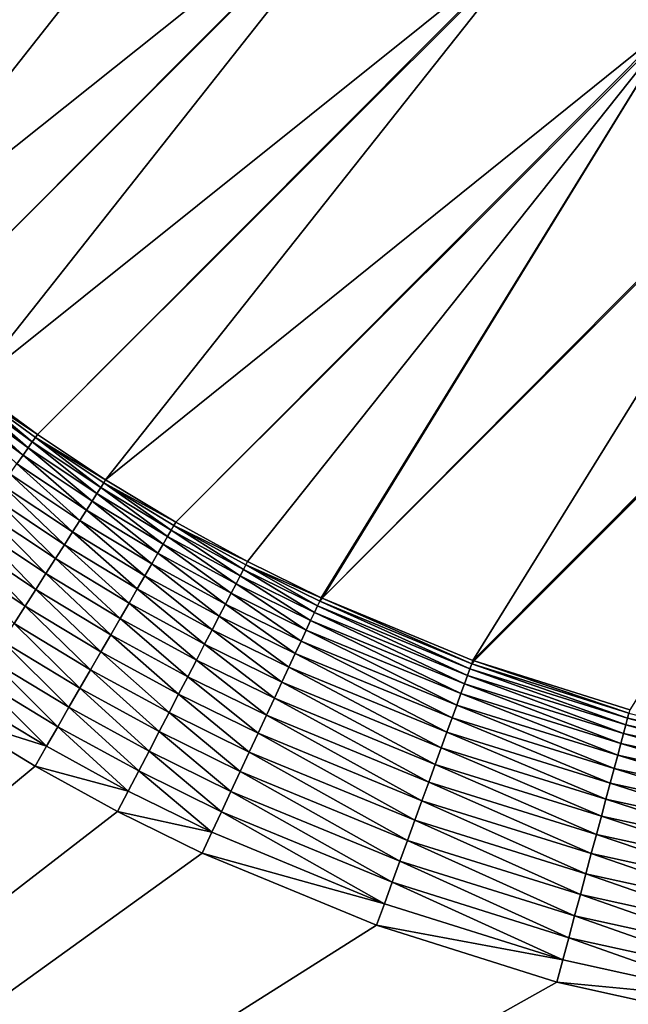
# Model space of a CAD drawing. Extents: x -225 to 225, y -198 to 198.
# Drawn here: x -173 to -166, y -183 to -173 of the extents above; entities that cross this region are included whole.
import ezdxf

# ---------------------------------------------------------------- set-up
doc = ezdxf.new("R2010")
doc.units = 0
doc.layers.add('L3', color=7, linetype='CONTINUOUS')

msp = doc.modelspace()

# ---------------------------------------------------------------- linework, layer by layer
at = {"layer": 'L3', "color": 250}
for points in [[(-192.5, 197.5, 83), (-197.5, -192.5, 83), (192.5, 197.5, 83)], [(197.5, -192.5, 83), (192.5, 197.5, 83), (-197.5, -192.5, 83)], [(-171.0803, -168.6237, 17.02138), (-176.8914, -173.2407, 77.36529), (-177.4037, -172.5423, 77.3629)], [(-176.3583, -173.9051, 77.36699), (-176.8914, -173.2407, 77.36529), (-171.0803, -168.6237, 17.02138)], [(-176.3493, -173.9159, 77.36701), (-176.3583, -173.9051, 77.36699), (-171.0803, -168.6237, 17.02138)], [(-176.3493, -173.9159, 77.36701), (-171.0803, -168.6237, 17.02138), (-175.7783, -174.5666, 77.36804)], [(-175.7783, -174.5666, 77.36804), (-171.0803, -168.6237, 17.02138), (-169.9111, -169.8999, 17.01767)], [(-175.7783, -174.5666, 77.36804), (-169.9111, -169.8999, 17.01767), (-175.1855, -175.1855, 77.36837)], [(-169.9111, -169.8999, 17.01767), (-175.1795, -175.1916, 77.36837), (-175.1855, -175.1855, 77.36837)], [(-169.9111, -169.8999, 17.01767), (-174.5539, -175.7898, 77.36802), (-175.1795, -175.1916, 77.36837)], [(-168.6358, -171.0701, 17.02131), (-174.5539, -175.7898, 77.36802), (-169.9111, -169.8999, 17.01767)], [(-168.6358, -171.0701, 17.02131), (-173.9051, -176.3583, 77.36699), (-174.5539, -175.7898, 77.36802)], [(-168.6255, -171.0788, 17.02137), (-173.9051, -176.3583, 77.36699), (-168.6358, -171.0701, 17.02131)], [(-168.6255, -171.0788, 17.02137), (-173.9028, -176.3602, 77.36698), (-173.9051, -176.3583, 77.36699)], [(-168.6255, -171.0788, 17.02137), (-173.2273, -176.9017, 77.36525), (-173.9028, -176.3602, 77.36698)], [(-167.2637, -172.1257, 17.03229), (-173.2273, -176.9017, 77.36525), (-168.6255, -171.0788, 17.02137)], [(-167.2637, -172.1257, 17.03229), (-172.5286, -177.4133, 77.36284), (-173.2273, -176.9017, 77.36525)], [(-167.2484, -172.1364, 17.03245), (-172.5286, -177.4133, 77.36284), (-167.2637, -172.1257, 17.03229)], [(-167.2484, -172.1364, 17.03245), (-171.8079, -177.894, 77.35974), (-172.5286, -177.4133, 77.36284)], [(-165.8046, -173.0589, 17.05053), (-171.8079, -177.894, 77.35974), (-167.2484, -172.1364, 17.03245)], [(-165.7533, -172.9703, 16.41361), (-165.8046, -173.0589, 17.05053), (-167.2484, -172.1364, 17.03245)], [(-165.8046, -173.0589, 17.05053), (-171.0666, -178.343, 77.35597), (-171.8079, -177.894, 77.35974)], [(-165.7846, -173.0705, 17.05082), (-171.0666, -178.343, 77.35597), (-165.8046, -173.0589, 17.05053)], [(-165.7846, -173.0705, 17.05082), (-170.306, -178.7594, 77.35154), (-171.0666, -178.343, 77.35597)], [(-169.5275, -179.1424, 77.34644), (-170.306, -178.7594, 77.35154), (-165.7846, -173.0705, 17.05082)], [(-169.518, -179.1469, 77.34637), (-169.5275, -179.1424, 77.34644), (-165.7846, -173.0705, 17.05082)], [(-165.7846, -173.0705, 17.05082), (-164.2689, -173.8628, 17.07591), (-169.518, -179.1469, 77.34637)], [(-169.518, -179.1469, 77.34637), (-164.2689, -173.8628, 17.07591), (-164.245, -173.8739, 17.07635)], [(-169.518, -179.1469, 77.34637), (-164.245, -173.8739, 17.07635), (-167.922, -179.8056, 77.33428)], [(-167.922, -179.8056, 77.33428), (-164.245, -173.8739, 17.07635), (-162.6679, -174.531, 17.10825)], [(-167.922, -179.8056, 77.33428), (-162.6679, -174.531, 17.10825), (-167.9104, -179.8098, 77.33419)], [(-167.9104, -179.8098, 77.33419), (-162.6679, -174.531, 17.10825), (-162.6414, -174.5407, 17.10883)], [(-167.9104, -179.8098, 77.33419), (-162.6414, -174.5407, 17.10883), (-166.2621, -180.327, 77.3196)], [(-173.251, -176.9327, 77.60347), (-173.2273, -176.9017, 77.36525), (-172.5286, -177.4133, 77.36284)], [(-173.2863, -176.9787, 77.83779), (-172.6279, -177.5553, 78.06478), (-173.333, -177.0396, 78.06668)], [(-173.251, -176.9327, 77.60347), (-172.584, -177.4926, 77.83571), (-173.2863, -176.9787, 77.83779)], [(-172.584, -177.4926, 77.83571), (-172.6279, -177.5553, 78.06478), (-173.2863, -176.9787, 77.83779)], [(-173.251, -176.9327, 77.60347), (-172.5286, -177.4133, 77.36284), (-172.5508, -177.4451, 77.60122)], [(-172.5508, -177.4451, 77.60122), (-172.584, -177.4926, 77.83571), (-173.251, -176.9327, 77.60347)], [(-173.333, -177.0396, 78.06668), (-172.6822, -177.6329, 78.28695), (-173.3907, -177.1148, 78.28865)], [(-172.6822, -177.6329, 78.28695), (-172.7466, -177.7249, 78.50078), (-173.3907, -177.1148, 78.28865)], [(-172.6279, -177.5553, 78.06478), (-172.6822, -177.6329, 78.28695), (-173.333, -177.0396, 78.06668)], [(-172.5508, -177.4451, 77.60122), (-172.5286, -177.4133, 77.36284), (-171.8079, -177.894, 77.35974)], [(-172.584, -177.4926, 77.83571), (-171.9007, -178.0398, 78.06235), (-172.6279, -177.5553, 78.06478)], [(-172.5508, -177.4451, 77.60122), (-171.8596, -177.9753, 77.83305), (-172.584, -177.4926, 77.83571)], [(-171.8596, -177.9753, 77.83305), (-171.9007, -178.0398, 78.06235), (-172.584, -177.4926, 77.83571)], [(-172.5508, -177.4451, 77.60122), (-171.8079, -177.894, 77.35974), (-171.8286, -177.9266, 77.59834)], [(-171.8286, -177.9266, 77.59834), (-171.8596, -177.9753, 77.83305), (-172.5508, -177.4451, 77.60122)], [(-172.6822, -177.6329, 78.28695), (-172.0118, -178.2143, 78.49883), (-172.7466, -177.7249, 78.50078)], [(-172.6279, -177.5553, 78.06478), (-171.9515, -178.1196, 78.28476), (-172.6822, -177.6329, 78.28695)], [(-171.9515, -178.1196, 78.28476), (-172.0118, -178.2143, 78.49883), (-172.6822, -177.6329, 78.28695)], [(-171.9007, -178.0398, 78.06235), (-171.9515, -178.1196, 78.28476), (-172.6279, -177.5553, 78.06478)], [(-172.7466, -177.7249, 78.50078), (-172.0811, -178.3231, 78.70317), (-172.8206, -177.8308, 78.70487)], [(-172.0118, -178.2143, 78.49883), (-172.0811, -178.3231, 78.70317), (-172.7466, -177.7249, 78.50078)], [(-172.8206, -177.8308, 78.70487), (-172.159, -178.4456, 78.89645), (-172.9039, -177.9497, 78.89792)], [(-172.0811, -178.3231, 78.70317), (-172.159, -178.4456, 78.89645), (-172.8206, -177.8308, 78.70487)], [(-172.9039, -177.9497, 78.89792), (-172.2451, -178.5807, 79.07742), (-172.9957, -178.0809, 79.07867)], [(-172.159, -178.4456, 78.89645), (-172.2451, -178.5807, 79.07742), (-172.9039, -177.9497, 78.89792)], [(-171.8286, -177.9266, 77.59834), (-171.1145, -178.426, 77.82981), (-171.8596, -177.9753, 77.83305)], [(-171.8286, -177.9266, 77.59834), (-171.8079, -177.894, 77.35974), (-171.0666, -178.343, 77.35597)], [(-171.8286, -177.9266, 77.59834), (-171.0666, -178.343, 77.35597), (-171.0858, -178.3763, 77.59482)], [(-171.0858, -178.3763, 77.59482), (-171.1145, -178.426, 77.82981), (-171.8286, -177.9266, 77.59834)], [(-171.9007, -178.0398, 78.06235), (-171.1998, -178.5739, 78.28209), (-171.9515, -178.1196, 78.28476)], [(-171.8596, -177.9753, 77.83305), (-171.1526, -178.4921, 78.05939), (-171.9007, -178.0398, 78.06235)], [(-171.1526, -178.4921, 78.05939), (-171.1998, -178.5739, 78.28209), (-171.9007, -178.0398, 78.06235)], [(-171.1145, -178.426, 77.82981), (-171.1526, -178.4921, 78.05939), (-171.8596, -177.9753, 77.83305)], [(-172.9957, -178.0809, 79.07867), (-172.3386, -178.7277, 79.24491), (-173.0956, -178.2237, 79.24594)], [(-172.2451, -178.5807, 79.07742), (-172.3386, -178.7277, 79.24491), (-172.9957, -178.0809, 79.07867)], [(-171.9515, -178.1196, 78.28476), (-171.2559, -178.671, 78.49645), (-172.0118, -178.2143, 78.49883)], [(-171.1998, -178.5739, 78.28209), (-171.2559, -178.671, 78.49645), (-171.9515, -178.1196, 78.28476)], [(-173.0956, -178.2237, 79.24594), (-172.4392, -178.8856, 79.39783), (-173.2029, -178.377, 79.39866)], [(-172.3386, -178.7277, 79.24491), (-172.4392, -178.8856, 79.39783), (-173.0956, -178.2237, 79.24594)], [(-172.0118, -178.2143, 78.49883), (-171.3203, -178.7828, 78.70108), (-172.0811, -178.3231, 78.70317)], [(-171.2559, -178.671, 78.49645), (-171.3203, -178.7828, 78.70108), (-172.0118, -178.2143, 78.49883)], [(-173.2029, -178.377, 79.39866), (-172.546, -179.0534, 79.53518), (-173.3168, -178.5399, 79.53583)], [(-172.4392, -178.8856, 79.39783), (-172.546, -179.0534, 79.53518), (-173.2029, -178.377, 79.39866)], [(-172.0811, -178.3231, 78.70317), (-171.3929, -178.9085, 78.89464), (-172.159, -178.4456, 78.89645)], [(-171.3203, -178.7828, 78.70108), (-171.3929, -178.9085, 78.89464), (-172.0811, -178.3231, 78.70317)], [(-171.0858, -178.3763, 77.59482), (-170.35, -178.844, 77.82599), (-171.1145, -178.426, 77.82981)], [(-171.0858, -178.3763, 77.59482), (-171.0666, -178.343, 77.35597), (-170.306, -178.7594, 77.35154)], [(-171.0858, -178.3763, 77.59482), (-170.306, -178.7594, 77.35154), (-170.3236, -178.7932, 77.59069)], [(-170.3236, -178.7932, 77.59069), (-170.35, -178.844, 77.82599), (-171.0858, -178.3763, 77.59482)], [(-172.159, -178.4456, 78.89645), (-171.4729, -179.0472, 79.0759), (-172.2451, -178.5807, 79.07742)], [(-171.3929, -178.9085, 78.89464), (-171.4729, -179.0472, 79.0759), (-172.159, -178.4456, 78.89645)], [(-171.1145, -178.426, 77.82981), (-170.3851, -178.9114, 78.0559), (-171.1526, -178.4921, 78.05939)], [(-170.35, -178.844, 77.82599), (-170.3851, -178.9114, 78.0559), (-171.1145, -178.426, 77.82981)], [(-173.3168, -178.5399, 79.53583), (-172.6584, -179.2299, 79.65608), (-173.4368, -178.7113, 79.65656)], [(-172.546, -179.0534, 79.53518), (-172.6584, -179.2299, 79.65608), (-173.3168, -178.5399, 79.53583)], [(-172.2451, -178.5807, 79.07742), (-171.56, -179.1982, 79.24365), (-172.3386, -178.7277, 79.24491)], [(-171.4729, -179.0472, 79.0759), (-171.56, -179.1982, 79.24365), (-172.2451, -178.5807, 79.07742)], [(-171.1998, -178.5739, 78.28209), (-170.4803, -179.0944, 78.49365), (-171.2559, -178.671, 78.49645)], [(-171.1526, -178.4921, 78.05939), (-170.4286, -178.9951, 78.27894), (-171.1998, -178.5739, 78.28209)], [(-170.4286, -178.9951, 78.27894), (-170.4803, -179.0944, 78.49365), (-171.1998, -178.5739, 78.28209)], [(-170.3851, -178.9114, 78.0559), (-170.4286, -178.9951, 78.27894), (-171.1526, -178.4921, 78.05939)], [(-171.2559, -178.671, 78.49645), (-170.5398, -179.2088, 78.69862), (-171.3203, -178.7828, 78.70108)], [(-170.4803, -179.0944, 78.49365), (-170.5398, -179.2088, 78.69862), (-171.2559, -178.671, 78.49645)], [(-172.6584, -179.2299, 79.65608), (-172.7756, -179.4141, 79.75973), (-173.4368, -178.7113, 79.65656)], [(-172.3386, -178.7277, 79.24491), (-171.6536, -179.3604, 79.39681), (-172.4392, -178.8856, 79.39783)], [(-171.56, -179.1982, 79.24365), (-171.6536, -179.3604, 79.39681), (-172.3386, -178.7277, 79.24491)], [(-171.3203, -178.7828, 78.70108), (-170.6068, -179.3375, 78.89253), (-171.3929, -178.9085, 78.89464)], [(-170.5398, -179.2088, 78.69862), (-170.6068, -179.3375, 78.89253), (-171.3203, -178.7828, 78.70108)], [(-170.3236, -178.7932, 77.59069), (-169.5675, -179.2282, 77.8216), (-170.35, -178.844, 77.82599)], [(-170.3236, -178.7932, 77.59069), (-170.306, -178.7594, 77.35154), (-169.5275, -179.1424, 77.34644)], [(-170.3236, -178.7932, 77.59069), (-169.5275, -179.1424, 77.34644), (-169.5435, -179.1766, 77.58593)], [(-169.5435, -179.1766, 77.58593), (-169.5675, -179.2282, 77.8216), (-170.3236, -178.7932, 77.59069)], [(-172.4392, -178.8856, 79.39783), (-171.753, -179.5327, 79.53439), (-172.546, -179.0534, 79.53518)], [(-171.6536, -179.3604, 79.39681), (-171.753, -179.5327, 79.53439), (-172.4392, -178.8856, 79.39783)], [(-170.35, -178.844, 77.82599), (-169.5995, -179.2969, 78.0519), (-170.3851, -178.9114, 78.0559)], [(-169.5675, -179.2282, 77.8216), (-169.5995, -179.2969, 78.0519), (-170.35, -178.844, 77.82599)], [(-171.3929, -178.9085, 78.89464), (-170.6807, -179.4796, 79.07411), (-171.4729, -179.0472, 79.0759)], [(-170.6068, -179.3375, 78.89253), (-170.6807, -179.4796, 79.07411), (-171.3929, -178.9085, 78.89464)], [(-170.4286, -178.9951, 78.27894), (-169.6865, -179.4836, 78.49044), (-170.4803, -179.0944, 78.49365)], [(-170.3851, -178.9114, 78.0559), (-169.6393, -179.3822, 78.27533), (-170.4286, -178.9951, 78.27894)], [(-169.6393, -179.3822, 78.27533), (-169.6865, -179.4836, 78.49044), (-170.4286, -178.9951, 78.27894)], [(-169.5995, -179.2969, 78.0519), (-169.6393, -179.3822, 78.27533), (-170.3851, -178.9114, 78.0559)], [(-172.546, -179.0534, 79.53518), (-171.8577, -179.7141, 79.65549), (-172.6584, -179.2299, 79.65608)], [(-171.753, -179.5327, 79.53439), (-171.8577, -179.7141, 79.65549), (-172.546, -179.0534, 79.53518)], [(-171.4729, -179.0472, 79.0759), (-170.7612, -179.6343, 79.24216), (-171.56, -179.1982, 79.24365)], [(-170.6807, -179.4796, 79.07411), (-170.7612, -179.6343, 79.24216), (-171.4729, -179.0472, 79.0759)], [(-170.4803, -179.0944, 78.49365), (-169.7409, -179.6004, 78.6958), (-170.5398, -179.2088, 78.69862)], [(-169.6865, -179.4836, 78.49044), (-169.7409, -179.6004, 78.6958), (-170.4803, -179.0944, 78.49365)], [(-171.56, -179.1982, 79.24365), (-170.8476, -179.8005, 79.39561), (-171.6536, -179.3604, 79.39681)], [(-170.7612, -179.6343, 79.24216), (-170.8476, -179.8005, 79.39561), (-171.56, -179.1982, 79.24365)], [(-170.5398, -179.2088, 78.69862), (-169.8022, -179.7318, 78.89009), (-170.6068, -179.3375, 78.89253)], [(-169.7409, -179.6004, 78.6958), (-169.8022, -179.7318, 78.89009), (-170.5398, -179.2088, 78.69862)], [(-169.5435, -179.1766, 77.58593), (-167.9539, -179.893, 77.81114), (-169.5675, -179.2282, 77.8216)], [(-169.5435, -179.1766, 77.58593), (-169.5275, -179.1424, 77.34644), (-169.518, -179.1469, 77.34637)], [(-169.5435, -179.1766, 77.58593), (-169.518, -179.1469, 77.34637), (-167.9346, -179.8402, 77.5746)], [(-167.9346, -179.8402, 77.5746), (-167.9539, -179.893, 77.81114), (-169.5435, -179.1766, 77.58593)], [(-169.518, -179.1469, 77.34637), (-167.922, -179.8056, 77.33428), (-167.9346, -179.8402, 77.5746)], [(-172.6584, -179.2299, 79.65608), (-171.9669, -179.9034, 79.75932), (-172.7756, -179.4141, 79.75973)], [(-171.8577, -179.7141, 79.65549), (-171.9669, -179.9034, 79.75932), (-172.6584, -179.2299, 79.65608)], [(-169.5995, -179.2969, 78.0519), (-168.0116, -180.0517, 78.26671), (-169.6393, -179.3822, 78.27533)], [(-169.5675, -179.2282, 77.8216), (-167.9796, -179.9636, 78.04234), (-169.5995, -179.2969, 78.0519)], [(-167.9796, -179.9636, 78.04234), (-168.0116, -180.0517, 78.26671), (-169.5995, -179.2969, 78.0519)], [(-167.9539, -179.893, 77.81114), (-167.9796, -179.9636, 78.04234), (-169.5675, -179.2282, 77.8216)], [(-172.7756, -179.4141, 79.75973), (-172.0799, -180.0993, 79.84521), (-172.897, -179.6047, 79.84548)], [(-171.9669, -179.9034, 79.75932), (-172.0799, -180.0993, 79.84521), (-172.7756, -179.4141, 79.75973)], [(-171.6536, -179.3604, 79.39681), (-170.9395, -179.9771, 79.53346), (-171.753, -179.5327, 79.53439)], [(-170.8476, -179.8005, 79.39561), (-170.9395, -179.9771, 79.53346), (-171.6536, -179.3604, 79.39681)], [(-170.6068, -179.3375, 78.89253), (-169.8699, -179.877, 79.07204), (-170.6807, -179.4796, 79.07411)], [(-169.8022, -179.7318, 78.89009), (-169.8699, -179.877, 79.07204), (-170.6068, -179.3375, 78.89253)], [(-169.6393, -179.3822, 78.27533), (-168.0497, -180.1564, 78.48276), (-169.6865, -179.4836, 78.49044)], [(-168.0116, -180.0517, 78.26671), (-168.0497, -180.1564, 78.48276), (-169.6393, -179.3822, 78.27533)], [(-170.6807, -179.4796, 79.07411), (-169.9436, -180.0351, 79.24046), (-170.7612, -179.6343, 79.24216)], [(-169.8699, -179.877, 79.07204), (-169.9436, -180.0351, 79.24046), (-170.6807, -179.4796, 79.07411)], [(-169.6865, -179.4836, 78.49044), (-168.0937, -180.2773, 78.68907), (-169.7409, -179.6004, 78.6958)], [(-168.0497, -180.1564, 78.48276), (-168.0937, -180.2773, 78.68907), (-169.6865, -179.4836, 78.49044)], [(-172.897, -179.6047, 79.84548), (-172.196, -180.3005, 79.9126), (-173.0217, -179.8006, 79.91275)], [(-172.0799, -180.0993, 79.84521), (-172.196, -180.3005, 79.9126), (-172.897, -179.6047, 79.84548)], [(-171.753, -179.5327, 79.53439), (-171.0362, -180.163, 79.6548), (-171.8577, -179.7141, 79.65549)], [(-170.9395, -179.9771, 79.53346), (-171.0362, -180.163, 79.6548), (-171.753, -179.5327, 79.53439)], [(-169.7409, -179.6004, 78.6958), (-168.1432, -180.4135, 78.88428), (-169.8022, -179.7318, 78.89009)], [(-168.0937, -180.2773, 78.68907), (-168.1432, -180.4135, 78.88428), (-169.7409, -179.6004, 78.6958)], [(-171.8577, -179.7141, 79.65549), (-171.1372, -180.357, 79.75883), (-171.9669, -179.9034, 79.75932)], [(-171.0362, -180.163, 79.6548), (-171.1372, -180.357, 79.75883), (-171.8577, -179.7141, 79.65549)], [(-170.7612, -179.6343, 79.24216), (-170.0227, -180.205, 79.39424), (-170.8476, -179.8005, 79.39561)], [(-169.9436, -180.0351, 79.24046), (-170.0227, -180.205, 79.39424), (-170.7612, -179.6343, 79.24216)], [(-169.8022, -179.7318, 78.89009), (-168.198, -180.5641, 79.06713), (-169.8699, -179.877, 79.07204)], [(-168.1432, -180.4135, 78.88428), (-168.198, -180.5641, 79.06713), (-169.8022, -179.7318, 78.89009)], [(-173.0217, -179.8006, 79.91275), (-172.3145, -180.5058, 79.96105), (-173.1488, -180.0003, 79.96111)], [(-172.196, -180.3005, 79.9126), (-172.3145, -180.5058, 79.96105), (-173.0217, -179.8006, 79.91275)], [(-170.8476, -179.8005, 79.39561), (-170.1069, -180.3856, 79.53239), (-170.9395, -179.9771, 79.53346)], [(-170.0227, -180.205, 79.39424), (-170.1069, -180.3856, 79.53239), (-170.8476, -179.8005, 79.39561)], [(-167.9346, -179.8402, 77.5746), (-167.922, -179.8056, 77.33428), (-167.9104, -179.8098, 77.33419)], [(-167.9346, -179.8402, 77.5746), (-167.9104, -179.8098, 77.33419), (-166.2713, -180.3616, 77.56089)], [(-167.9104, -179.8098, 77.33419), (-166.2621, -180.327, 77.3196), (-166.2713, -180.3616, 77.56089)], [(-171.9669, -179.9034, 79.75932), (-171.2416, -180.5578, 79.84489), (-172.0799, -180.0993, 79.84521)], [(-171.1372, -180.357, 79.75883), (-171.2416, -180.5578, 79.84489), (-171.9669, -179.9034, 79.75932)], [(-169.8699, -179.877, 79.07204), (-168.2576, -180.7281, 79.23639), (-169.9436, -180.0351, 79.24046)], [(-168.198, -180.5641, 79.06713), (-168.2576, -180.7281, 79.23639), (-169.8699, -179.877, 79.07204)], [(-167.9539, -179.893, 77.81114), (-166.3049, -180.4869, 78.03079), (-167.9796, -179.9636, 78.04234)], [(-167.9346, -179.8402, 77.5746), (-166.2856, -180.415, 77.79849), (-167.9539, -179.893, 77.81114)], [(-166.2856, -180.415, 77.79849), (-166.3049, -180.4869, 78.03079), (-167.9539, -179.893, 77.81114)], [(-166.2713, -180.3616, 77.56089), (-166.2856, -180.415, 77.79849), (-167.9346, -179.8402, 77.5746)], [(-173.1488, -180.0003, 79.96111), (-172.4345, -180.7138, 79.99025), (-173.2777, -180.2027, 79.99026)], [(-172.3145, -180.5058, 79.96105), (-172.4345, -180.7138, 79.99025), (-173.1488, -180.0003, 79.96111)], [(-170.9395, -179.9771, 79.53346), (-170.1955, -180.5757, 79.654), (-171.0362, -180.163, 79.6548)], [(-170.1069, -180.3856, 79.53239), (-170.1955, -180.5757, 79.654), (-170.9395, -179.9771, 79.53346)], [(-169.9436, -180.0351, 79.24046), (-168.3218, -180.9044, 79.39097), (-170.0227, -180.205, 79.39424)], [(-168.2576, -180.7281, 79.23639), (-168.3218, -180.9044, 79.39097), (-169.9436, -180.0351, 79.24046)], [(-167.9796, -179.9636, 78.04234), (-166.329, -180.5768, 78.25629), (-168.0116, -180.0517, 78.26671)], [(-166.3049, -180.4869, 78.03079), (-166.329, -180.5768, 78.25629), (-167.9796, -179.9636, 78.04234)], [(-172.0799, -180.0993, 79.84521), (-171.349, -180.7641, 79.91242), (-172.196, -180.3005, 79.9126)], [(-171.2416, -180.5578, 79.84489), (-171.349, -180.7641, 79.91242), (-172.0799, -180.0993, 79.84521)], [(-168.0116, -180.0517, 78.26671), (-166.3577, -180.6841, 78.47348), (-168.0497, -180.1564, 78.48276)], [(-166.329, -180.5768, 78.25629), (-166.3577, -180.6841, 78.47348), (-168.0116, -180.0517, 78.26671)], [(-173.4074, -180.4065, 80), (-173.2777, -180.2027, 79.99026), (-172.4345, -180.7138, 79.99025)], [(-171.0362, -180.163, 79.6548), (-170.2879, -180.7741, 79.75827), (-171.1372, -180.357, 79.75883)], [(-170.1955, -180.5757, 79.654), (-170.2879, -180.7741, 79.75827), (-171.0362, -180.163, 79.6548)], [(-170.0227, -180.205, 79.39424), (-168.39, -181.092, 79.52984), (-170.1069, -180.3856, 79.53239)], [(-168.3218, -180.9044, 79.39097), (-168.39, -181.092, 79.52984), (-170.0227, -180.205, 79.39424)], [(-168.0497, -180.1564, 78.48276), (-166.3909, -180.8081, 78.68092), (-168.0937, -180.2773, 78.68907)], [(-166.3577, -180.6841, 78.47348), (-166.3909, -180.8081, 78.68092), (-168.0497, -180.1564, 78.48276)], [(-172.196, -180.3005, 79.9126), (-171.4585, -180.9746, 79.96097), (-172.3145, -180.5058, 79.96105)], [(-171.349, -180.7641, 79.91242), (-171.4585, -180.9746, 79.96097), (-172.196, -180.3005, 79.9126)], [(-171.1372, -180.357, 79.75883), (-170.3836, -180.9795, 79.84453), (-171.2416, -180.5578, 79.84489)], [(-170.2879, -180.7741, 79.75827), (-170.3836, -180.9795, 79.84453), (-171.1372, -180.357, 79.75883)], [(-168.0937, -180.2773, 78.68907), (-166.4284, -180.9479, 78.87725), (-168.1432, -180.4135, 78.88428)], [(-166.3909, -180.8081, 78.68092), (-166.4284, -180.9479, 78.87725), (-168.0937, -180.2773, 78.68907)], [(-192.5, -197.5, 80), (-173.4074, -180.4065, 80), (-172.5553, -180.9232, 80)], [(-173.4074, -180.4065, 80), (-172.4345, -180.7138, 79.99025), (-172.5553, -180.9232, 80)], [(-170.1069, -180.3856, 79.53239), (-168.4618, -181.2895, 79.65209), (-170.1955, -180.5757, 79.654)], [(-168.39, -181.092, 79.52984), (-168.4618, -181.2895, 79.65209), (-170.1069, -180.3856, 79.53239)], [(-168.1432, -180.4135, 78.88428), (-166.4698, -181.1027, 79.06117), (-168.198, -180.5641, 79.06713)], [(-166.4284, -180.9479, 78.87725), (-166.4698, -181.1027, 79.06117), (-168.1432, -180.4135, 78.88428)], [(-166.2856, -180.415, 77.79849), (-164.5879, -180.8623, 78.01732), (-166.3049, -180.4869, 78.03079)], [(-166.2713, -180.3616, 77.56089), (-164.5752, -180.7898, 77.78373), (-166.2856, -180.415, 77.79849)], [(-164.5752, -180.7898, 77.78373), (-164.5879, -180.8623, 78.01732), (-166.2856, -180.415, 77.79849)], [(-172.3145, -180.5058, 79.96105), (-171.5694, -181.1878, 79.99022), (-172.4345, -180.7138, 79.99025)], [(-171.4585, -180.9746, 79.96097), (-171.5694, -181.1878, 79.99022), (-172.3145, -180.5058, 79.96105)], [(-171.2416, -180.5578, 79.84489), (-170.482, -181.1905, 79.91222), (-171.349, -180.7641, 79.91242)], [(-170.3836, -180.9795, 79.84453), (-170.482, -181.1905, 79.91222), (-171.2416, -180.5578, 79.84489)], [(-168.198, -180.5641, 79.06713), (-166.515, -181.2715, 79.23146), (-168.2576, -180.7281, 79.23639)], [(-166.4698, -181.1027, 79.06117), (-166.515, -181.2715, 79.23146), (-168.198, -180.5641, 79.06713)], [(-166.3049, -180.4869, 78.03079), (-164.604, -180.9533, 78.24413), (-166.329, -180.5768, 78.25629)], [(-164.5879, -180.8623, 78.01732), (-164.604, -180.9533, 78.24413), (-166.3049, -180.4869, 78.03079)], [(-170.1955, -180.5757, 79.654), (-168.5368, -181.4956, 79.75693), (-170.2879, -180.7741, 79.75827)], [(-168.4618, -181.2895, 79.65209), (-168.5368, -181.4956, 79.75693), (-170.1955, -180.5757, 79.654)], [(-166.329, -180.5768, 78.25629), (-164.6232, -181.0622, 78.46264), (-166.3577, -180.6841, 78.47348)], [(-164.604, -180.9533, 78.24413), (-164.6232, -181.0622, 78.46264), (-166.329, -180.5768, 78.25629)], [(-172.5553, -180.9232, 80), (-172.4345, -180.7138, 79.99025), (-171.5694, -181.1878, 79.99022)], [(-171.349, -180.7641, 79.91242), (-170.5823, -181.4058, 79.96088), (-171.4585, -180.9746, 79.96097)], [(-170.482, -181.1905, 79.91222), (-170.5823, -181.4058, 79.96088), (-171.349, -180.7641, 79.91242)], [(-170.2879, -180.7741, 79.75827), (-168.6145, -181.7091, 79.84367), (-170.3836, -180.9795, 79.84453)], [(-168.5368, -181.4956, 79.75693), (-168.6145, -181.7091, 79.84367), (-170.2879, -180.7741, 79.75827)], [(-168.2576, -180.7281, 79.23639), (-166.5636, -181.453, 79.38699), (-168.3218, -180.9044, 79.39097)], [(-166.515, -181.2715, 79.23146), (-166.5636, -181.453, 79.38699), (-168.2576, -180.7281, 79.23639)], [(-166.3577, -180.6841, 78.47348), (-164.6454, -181.1883, 78.67141), (-166.3909, -180.8081, 78.68092)], [(-164.6232, -181.0622, 78.46264), (-164.6454, -181.1883, 78.67141), (-166.3577, -180.6841, 78.47348)], [(-166.3909, -180.8081, 78.68092), (-164.6705, -181.3307, 78.86904), (-166.4284, -180.9479, 78.87725)], [(-164.6454, -181.1883, 78.67141), (-164.6705, -181.3307, 78.86904), (-166.3909, -180.8081, 78.68092)], [(-172.5553, -180.9232, 80), (-171.6811, -181.4025, 80), (-192.5, -197.5, 80)], [(-172.5553, -180.9232, 80), (-171.5694, -181.1878, 79.99022), (-171.6811, -181.4025, 80)], [(-171.4585, -180.9746, 79.96097), (-170.684, -181.6239, 79.9902), (-171.5694, -181.1878, 79.99022)], [(-170.5823, -181.4058, 79.96088), (-170.684, -181.6239, 79.9902), (-171.4585, -180.9746, 79.96097)], [(-170.3836, -180.9795, 79.84453), (-168.6943, -181.9284, 79.91172), (-170.482, -181.1905, 79.91222)], [(-168.6145, -181.7091, 79.84367), (-168.6943, -181.9284, 79.91172), (-170.3836, -180.9795, 79.84453)], [(-168.3218, -180.9044, 79.39097), (-166.6154, -181.6461, 79.52674), (-168.39, -181.092, 79.52984)], [(-166.5636, -181.453, 79.38699), (-166.6154, -181.6461, 79.52674), (-168.3218, -180.9044, 79.39097)], [(-166.4284, -180.9479, 78.87725), (-164.6983, -181.4885, 79.05421), (-166.4698, -181.1027, 79.06117)], [(-164.6705, -181.3307, 78.86904), (-164.6983, -181.4885, 79.05421), (-166.4284, -180.9479, 78.87725)], [(-171.6811, -181.4025, 80), (-171.5694, -181.1878, 79.99022), (-170.684, -181.6239, 79.9902)], [(-170.482, -181.1905, 79.91222), (-168.7757, -182.1522, 79.96066), (-170.5823, -181.4058, 79.96088)], [(-168.6943, -181.9284, 79.91172), (-168.7757, -182.1522, 79.96066), (-170.482, -181.1905, 79.91222)], [(-168.39, -181.092, 79.52984), (-166.6698, -181.8496, 79.64979), (-168.4618, -181.2895, 79.65209)], [(-166.6154, -181.6461, 79.52674), (-166.6698, -181.8496, 79.64979), (-168.39, -181.092, 79.52984)], [(-166.4698, -181.1027, 79.06117), (-164.7287, -181.6607, 79.2257), (-166.515, -181.2715, 79.23146)], [(-164.6983, -181.4885, 79.05421), (-164.7287, -181.6607, 79.2257), (-166.4698, -181.1027, 79.06117)], [(-168.4618, -181.2895, 79.65209), (-166.7267, -182.062, 79.75531), (-168.5368, -181.4956, 79.75693)], [(-166.6698, -181.8496, 79.64979), (-166.7267, -182.062, 79.75531), (-168.4618, -181.2895, 79.65209)], [(-166.515, -181.2715, 79.23146), (-164.7613, -181.8461, 79.38235), (-166.5636, -181.453, 79.38699)], [(-164.7287, -181.6607, 79.2257), (-164.7613, -181.8461, 79.38235), (-166.515, -181.2715, 79.23146)], [(-192.5, -197.5, 80), (-171.6811, -181.4025, 80), (-170.7863, -181.8435, 80)], [(-171.6811, -181.4025, 80), (-170.684, -181.6239, 79.9902), (-170.7863, -181.8435, 80)], [(-170.5823, -181.4058, 79.96088), (-168.8582, -182.379, 79.99015), (-170.684, -181.6239, 79.9902)], [(-168.7757, -182.1522, 79.96066), (-168.8582, -182.379, 79.99015), (-170.5823, -181.4058, 79.96088)], [(-168.5368, -181.4956, 79.75693), (-166.7857, -182.2821, 79.84262), (-168.6145, -181.7091, 79.84367)], [(-166.7267, -182.062, 79.75531), (-166.7857, -182.2821, 79.84262), (-168.5368, -181.4956, 79.75693)], [(-166.5636, -181.453, 79.38699), (-164.7961, -182.0434, 79.52313), (-166.6154, -181.6461, 79.52674)], [(-164.7613, -181.8461, 79.38235), (-164.7961, -182.0434, 79.52313), (-166.5636, -181.453, 79.38699)], [(-170.7863, -181.8435, 80), (-170.684, -181.6239, 79.9902), (-168.8582, -182.379, 79.99015)], [(-168.6145, -181.7091, 79.84367), (-166.8462, -182.5082, 79.91113), (-168.6943, -181.9284, 79.91172)], [(-166.7857, -182.2821, 79.84262), (-166.8462, -182.5082, 79.91113), (-168.6145, -181.7091, 79.84367)], [(-166.6154, -181.6461, 79.52674), (-164.8328, -182.2514, 79.64709), (-166.6698, -181.8496, 79.64979)], [(-164.7961, -182.0434, 79.52313), (-164.8328, -182.2514, 79.64709), (-166.6154, -181.6461, 79.52674)], [(-192.5, -197.5, 80), (-170.7863, -181.8435, 80), (-168.9412, -182.6073, 80)], [(-170.7863, -181.8435, 80), (-168.8582, -182.379, 79.99015), (-168.9412, -182.6073, 80)], [(-166.6698, -181.8496, 79.64979), (-164.8711, -182.4687, 79.75342), (-166.7267, -182.062, 79.75531)], [(-164.8328, -182.2514, 79.64709), (-164.8711, -182.4687, 79.75342), (-166.6698, -181.8496, 79.64979)], [(-168.6943, -181.9284, 79.91172), (-166.908, -182.739, 79.96039), (-168.7757, -182.1522, 79.96066)], [(-166.8462, -182.5082, 79.91113), (-166.908, -182.739, 79.96039), (-168.6943, -181.9284, 79.91172)], [(-166.7267, -182.062, 79.75531), (-164.9107, -182.6938, 79.8414), (-166.7857, -182.2821, 79.84262)], [(-164.8711, -182.4687, 79.75342), (-164.9107, -182.6938, 79.8414), (-166.7267, -182.062, 79.75531)], [(-168.7757, -182.1522, 79.96066), (-166.9707, -182.9729, 79.99008), (-168.8582, -182.379, 79.99015)], [(-166.908, -182.739, 79.96039), (-166.9707, -182.9729, 79.99008), (-168.7757, -182.1522, 79.96066)], [(-166.7857, -182.2821, 79.84262), (-164.9515, -182.9252, 79.91043), (-166.8462, -182.5082, 79.91113)], [(-164.9107, -182.6938, 79.8414), (-164.9515, -182.9252, 79.91043), (-166.7857, -182.2821, 79.84262)], [(-168.9412, -182.6073, 80), (-168.8582, -182.379, 79.99015), (-166.9707, -182.9729, 79.99008)], [(-166.8462, -182.5082, 79.91113), (-164.9931, -183.1614, 79.96009), (-166.908, -182.739, 79.96039)], [(-164.9515, -182.9252, 79.91043), (-164.9931, -183.1614, 79.96009), (-166.8462, -182.5082, 79.91113)], [(-168.9412, -182.6073, 80), (-167.0337, -183.2083, 80), (-192.5, -197.5, 80)], [(-168.9412, -182.6073, 80), (-166.9707, -182.9729, 79.99008), (-167.0337, -183.2083, 80)], [(-166.908, -182.739, 79.96039), (-165.0353, -183.4007, 79.99001), (-166.9707, -182.9729, 79.99008)], [(-164.9931, -183.1614, 79.96009), (-165.0353, -183.4007, 79.99001), (-166.908, -182.739, 79.96039)], [(-167.0337, -183.2083, 80), (-166.9707, -182.9729, 79.99008), (-165.0353, -183.4007, 79.99001)], [(-192.5, -197.5, 80), (-167.0337, -183.2083, 80), (-165.0778, -183.6417, 80)], [(-167.0337, -183.2083, 80), (-165.0353, -183.4007, 79.99001), (-165.0778, -183.6417, 80)]]:
    msp.add_3dface(points, dxfattribs=at)

doc.saveas('drawing.dxf')
